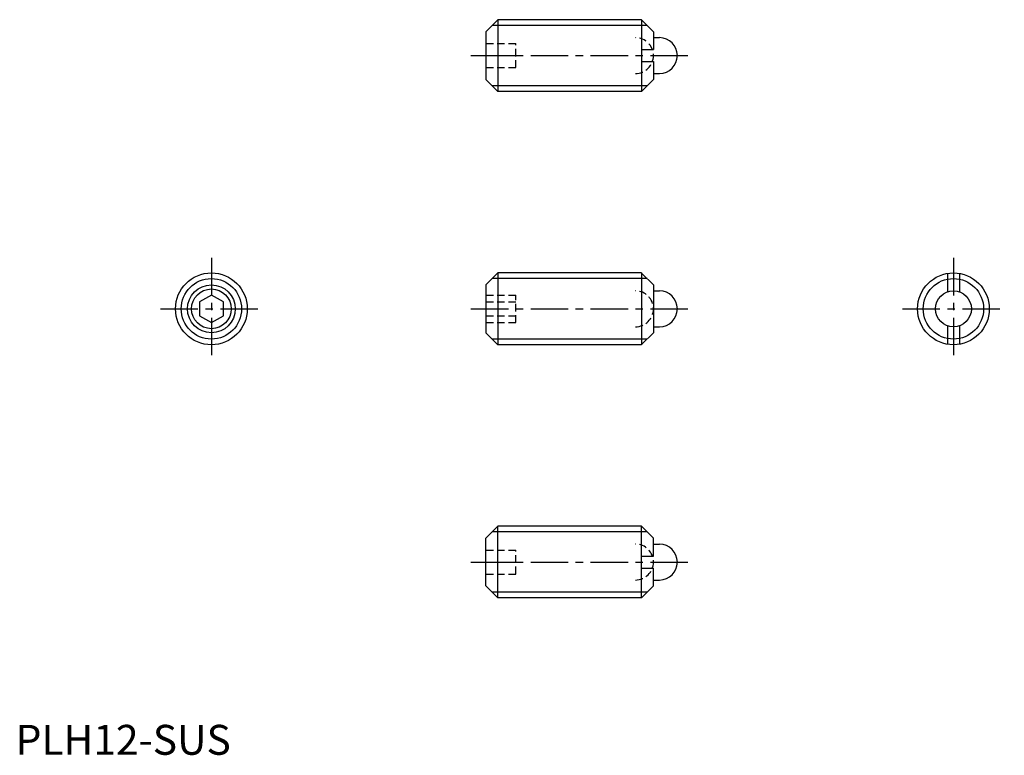
# Model space of a CAD drawing. Extents: x 1 to 165, y 0 to 123.
import ezdxf

# ---------------------------------------------------------------- set-up
doc = ezdxf.new("R2010")
doc.units = 0
doc.header["$LTSCALE"] = 5
doc.header["$MEASUREMENT"] = 0
doc.linetypes.add('CENTER', pattern=[2, 1.25, -0.25, 0.25, -0.25])
doc.linetypes.add('HIDDEN', pattern=[0.375, 0.25, -0.125])
doc.layers.get('0').update_dxf_attribs({"linetype": 'CONTINUOUS'})
for name, color, linetype in [('1', 1, 'CENTER'), ('2', 2, 'HIDDEN'), ('3', 3, 'CONTINUOUS')]:
    doc.layers.add(name, color=color, linetype=linetype)
doc.styles.add('Standard1', font='ARIAL.TTF')

msp = doc.modelspace()

# ---------------------------------------------------------------- linework, layer by layer
for p, q in [((80.61, 122.85), (78.61, 120.85)), ((80.61, 122.85), (80.61, 110.85)), ((104.61, 122.85), (80.61, 122.85)), ((104.61, 122.85), (104.61, 110.85)), ((104.61, 122.85), (106.61, 120.85)), ((78.61, 120.85), (78.61, 112.85)), ((106.61, 120.85), (106.61, 117.85)), ((106.61, 119.85), (107.61, 119.85)), ((104.61, 117.85), (106.61, 117.85)), ((104.61, 115.85), (106.61, 115.85)), ((106.61, 115.85), (106.61, 112.85)), ((106.61, 113.85), (107.61, 113.85)), ((78.61, 112.85), (80.61, 110.85)), ((104.61, 110.85), (106.61, 112.85)), ((104.61, 110.85), (80.61, 110.85)), ((80.61, 80.53), (78.61, 78.53)), ((104.61, 80.53), (80.61, 80.53)), ((80.61, 80.53), (80.61, 68.53)), ((104.61, 80.53), (104.61, 68.53)), ((104.69, 80.45), (104.61, 80.45)), ((104.69, 80.45), (106.61, 78.53)), ((155.75, 80.45), (155.75, 77.36)), ((157.75, 80.45), (157.75, 77.36)), ((78.61, 78.53), (78.61, 70.53)), ((106.61, 78.53), (106.61, 70.53)), ((106.61, 77.53), (107.61, 77.53)), ((32.73, 76.84), (30.73, 75.69)), ((34.73, 75.69), (32.73, 76.84)), ((30.73, 75.69), (30.73, 73.38)), ((34.73, 73.38), (34.73, 75.69)), ((30.73, 73.38), (32.73, 72.22)), ((32.73, 72.22), (34.73, 73.38)), ((106.61, 71.53), (107.61, 71.53)), ((155.75, 71.71), (155.75, 68.62)), ((157.75, 71.71), (157.75, 68.62)), ((78.61, 70.53), (80.61, 68.53)), ((104.69, 68.62), (106.61, 70.53)), ((104.61, 68.53), (80.61, 68.53)), ((104.69, 68.62), (104.61, 68.62)), ((78.61, 36.21), (80.61, 38.21)), ((104.61, 38.21), (80.61, 38.21)), ((80.61, 26.21), (80.61, 38.21)), ((104.61, 38.21), (106.61, 36.21)), ((104.61, 26.21), (104.61, 38.21)), ((78.61, 28.21), (78.61, 36.21)), ((106.61, 33.21), (106.61, 36.21)), ((106.61, 35.21), (107.61, 35.21)), ((104.61, 33.21), (106.61, 33.21)), ((104.61, 31.21), (106.61, 31.21)), ((106.61, 28.21), (106.61, 31.21)), ((80.61, 26.21), (78.61, 28.21)), ((104.61, 26.21), (106.61, 28.21)), ((106.61, 29.21), (107.61, 29.21)), ((104.61, 26.21), (80.61, 26.21))]:
    msp.add_line(p, q)
for centre, radius in [((32.73, 74.53), 6), ((156.75, 74.53), 6), ((32.73, 74.53), 3.32), ((156.75, 74.53), 3)]:
    msp.add_circle(centre, radius)
for centre in [(107.61, 116.85), (107.61, 74.53), (107.61, 32.21)]:
    msp.add_arc(centre, 3, 270, 90)
at = {"layer": '1'}
for p, q in [((76.11, 116.85), (113.11, 116.85)), ((32.73, 83.03), (32.73, 66.03)), ((156.75, 83.03), (156.75, 66.03)), ((24.23, 74.53), (41.23, 74.53)), ((76.11, 74.53), (113.11, 74.53)), ((148.25, 74.53), (165.25, 74.53)), ((76.11, 32.21), (113.11, 32.21))]:
    msp.add_line(p, q, dxfattribs=at)
at = {"layer": '2'}
for p, q in [((78.61, 118.85), (83.61, 118.85)), ((83.61, 114.85), (83.61, 118.85)), ((78.61, 116.85), (83.61, 116.85)), ((78.61, 114.85), (83.61, 114.85)), ((78.61, 76.84), (83.61, 76.84)), ((83.61, 72.22), (83.61, 76.84)), ((78.61, 75.69), (83.61, 75.69)), ((78.61, 73.38), (83.61, 73.38)), ((78.61, 72.22), (83.61, 72.22)), ((78.61, 34.21), (83.61, 34.21)), ((83.61, 30.21), (83.61, 34.21)), ((78.61, 32.21), (83.61, 32.21)), ((78.61, 30.21), (83.61, 30.21))]:
    msp.add_line(p, q, dxfattribs=at)
for centre in [(103.61, 116.85), (103.61, 74.53), (103.61, 32.21)]:
    msp.add_arc(centre, 3, 270, 90, dxfattribs=at)
at = {"layer": '3'}
for p, q in [((105.55, 121.91), (79.66, 121.91)), ((105.55, 111.8), (79.66, 111.8)), ((105.55, 79.59), (79.66, 79.59)), ((105.55, 69.48), (79.66, 69.48)), ((105.55, 37.27), (79.66, 37.27)), ((105.55, 27.16), (79.66, 27.16))]:
    msp.add_line(p, q, dxfattribs=at)
for centre, radius in [((32.73, 74.53), 5.05), ((156.75, 74.53), 5.05), ((32.73, 74.53), 4)]:
    msp.add_circle(centre, radius, dxfattribs=at)

# ---------------------------------------------------------------- texts
at = {"color": 3, "style": 'Standard1'}
msp.add_text('PLH12-SUS', height=5, dxfattribs=at).set_placement((0, 0))

doc.saveas('drawing.dxf')
